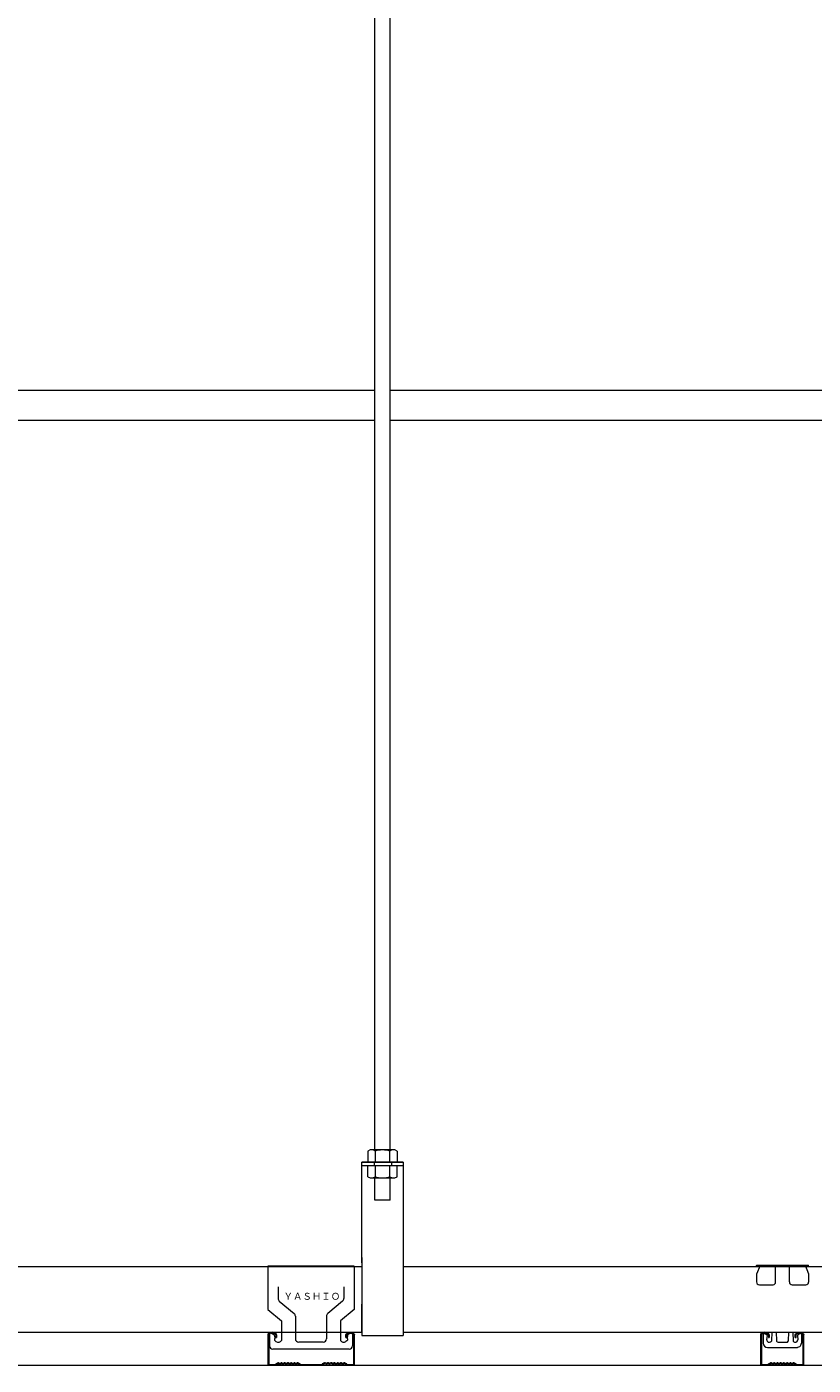
# Model space of a CAD drawing. Units: millimetres. Extents: x 0 to 5940, y 0 to 4200.
# Drawn here: x 2912 to 3366, y 1413 to 2185 of the extents above; entities that cross this region are included whole.
import ezdxf
from ezdxf.enums import TextEntityAlignment as Align

# ---------------------------------------------------------------- set-up
doc = ezdxf.new("R2010")
doc.units = ezdxf.units.MM
doc.layers.add('_1-1_中線', color=7, linetype='Continuous', lineweight=13)
doc.styles.get("Standard").update_dxf_attribs({"font": 'arial.ttf'})

msp = doc.modelspace()

# ---------------------------------------------------------------- linework, layer by layer
at = {"layer": '_1-1_中線', "lineweight": 15}
for p, q in [((3112.87, 1536.829), (3112.87, 2897.099)), ((3121.87, 1536.829), (3121.87, 2897.099)), ((2303.688, 1975.281), (3112.87, 1975.281)), ((3121.87, 1975.281), (3931.052, 1975.281)), ((2303.688, 1958.008), (3112.87, 1958.008)), ((3121.87, 1958.008), (3931.052, 1958.008)), ((3105.42, 1471.735), (3105.42, 1529.735)), ((3105.42, 1529.735), (3129.32, 1529.735)), ((3129.32, 1529.735), (3105.42, 1529.735)), ((3110.2, 1536.829), (3108.944, 1536.108)), ((3108.944, 1536.108), (3108.944, 1529.735)), ((3108.944, 1529.735), (3125.796, 1529.735)), ((3124.54, 1536.829), (3110.2, 1536.829)), ((3112.653, 1529.735), (3112.653, 1527.735)), ((3113.16, 1536.108), (3113.16, 1529.735)), ((3121.58, 1529.735), (3121.58, 1536.108)), ((3122.653, 1529.735), (3122.653, 1527.735)), ((3125.796, 1536.108), (3124.54, 1536.829)), ((3125.796, 1536.108), (3125.796, 1529.735)), ((3129.32, 1529.735), (3129.32, 1470.835)), ((3129.32, 1527.735), (3105.42, 1527.735)), ((3108.944, 1521.363), (3108.944, 1527.735)), ((3125.796, 1527.735), (3108.944, 1527.735)), ((3113.16, 1527.735), (3113.16, 1521.363)), ((3121.58, 1521.363), (3121.58, 1527.735)), ((3125.796, 1521.363), (3125.796, 1527.735)), ((3108.944, 1521.363), (3110.2, 1520.642)), ((3110.2, 1520.642), (3124.54, 1520.642)), ((3112.87, 1507.735), (3112.87, 1520.642)), ((3121.87, 1507.735), (3121.87, 1520.642)), ((3124.54, 1520.642), (3125.796, 1521.363)), ((3121.87, 1507.735), (3112.87, 1507.735)), ((2311.138, 1469.554), (3105.42, 1469.554)), ((3101.086, 1469.807), (3051.086, 1469.807)), ((3051.086, 1469.807), (3051.086, 1444.807)), ((3101.086, 1469.807), (3101.086, 1444.807)), ((3105.42, 1474.816), (3105.42, 1429.735)), ((3105.42, 1474.816), (3105.42, 1429.735)), ((3129.32, 1474.816), (3129.32, 1429.735)), ((3129.32, 1469.554), (3923.602, 1469.554)), ((3333.302, 1470.243), (3363.302, 1470.243)), ((3333.302, 1470.046), (3333.302, 1470.243)), ((3335.302, 1470.046), (3333.302, 1465.046)), ((3333.302, 1470.046), (3333.302, 1469.643)), ((3335.302, 1470.046), (3335.367, 1470.243)), ((3344.302, 1470.114), (3344.302, 1470.243)), ((3344.302, 1460.357), (3344.302, 1470.114)), ((3344.302, 1469.643), (3352.302, 1469.643)), ((3352.302, 1460.601), (3352.302, 1470.175)), ((3361.302, 1470.243), (3363.302, 1465.243)), ((3363.302, 1469.643), (3363.302, 1470.243)), ((3333.302, 1465.046), (3333.302, 1460.625)), ((3363.302, 1465.243), (3363.302, 1460.588)), ((3057.086, 1457.807), (3057.086, 1451.148)), ((3095.086, 1457.807), (3095.086, 1451.148)), ((3334.913, 1459.046), (3342.97, 1459.046)), ((3353.826, 1459.046), (3361.736, 1459.046)), ((3051.086, 1444.807), (3059.086, 1438.094)), ((3057.8, 1449.616), (3066.371, 1442.424)), ((3094.371, 1449.616), (3085.8, 1442.424)), ((3101.086, 1444.807), (3093.086, 1438.094)), ((3105.42, 1431.735), (3105.42, 1447.735)), ((3105.42, 1431.735), (3105.42, 1447.735)), ((3059.086, 1438.094), (3059.086, 1426.874)), ((3067.086, 1440.892), (3067.086, 1427.807)), ((3085.086, 1440.892), (3085.086, 1427.807)), ((3093.086, 1438.094), (3093.086, 1426.874)), ((2322.732, 1431.554), (3105.42, 1431.554)), ((3051.233, 1430.052), (3051.233, 1412.554)), ((3051.733, 1430.052), (3051.733, 1413.054)), ((3052.088, 1430.596), (3052.088, 1423.807)), ((3055.733, 1430.052), (3055.733, 1428.554)), ((3056.233, 1430.052), (3056.233, 1428.554)), ((3068.639, 1431.554), (3105.42, 1431.554)), ((3096.233, 1428.554), (3096.233, 1430.052)), ((3096.733, 1428.554), (3096.733, 1430.052)), ((3100.083, 1430.771), (3100.083, 1423.807)), ((3100.733, 1413.054), (3100.733, 1430.052)), ((3101.233, 1412.554), (3101.233, 1430.052)), ((3105.42, 1429.735), (3129.32, 1429.735)), ((3129.32, 1431.554), (3778.732, 1431.554)), ((3335.659, 1430.052), (3335.659, 1412.554)), ((3336.159, 1430.052), (3336.159, 1413.054)), ((3337.179, 1430.793), (3337.179, 1425.293)), ((3339.179, 1427.293), (3339.519, 1429.671)), ((3340.159, 1430.052), (3340.159, 1428.554)), ((3340.659, 1430.052), (3340.659, 1428.554)), ((3342.15, 1431.643), (3341.95, 1426.668)), ((3344.687, 1431.643), (3344.74, 1426.667)), ((3351.671, 1431.643), (3351.612, 1426.665)), ((3354.213, 1431.643), (3354.451, 1426.433)), ((3355.659, 1428.554), (3355.659, 1430.052)), ((3356.159, 1428.554), (3356.159, 1430.052)), ((3356.84, 1429.671), (3357.179, 1427.293)), ((3359.179, 1430.793), (3359.179, 1425.293)), ((3360.159, 1413.054), (3360.159, 1430.052)), ((3360.659, 1412.554), (3360.659, 1430.052)), ((3098.083, 1421.807), (3054.088, 1421.807)), ((3055.733, 1428.554), (3056.233, 1428.554)), ((3083.086, 1425.807), (3069.086, 1425.807)), ((3096.233, 1428.554), (3096.733, 1428.554)), ((3339.679, 1422.793), (3340.288, 1422.793)), ((3340.159, 1428.554), (3340.659, 1428.554)), ((3340.288, 1422.793), (3342.107, 1422.793)), ((3341.95, 1426.668), (3341.905, 1426.429)), ((3342.107, 1422.793), (3354.38, 1422.793)), ((3344.74, 1426.667), (3344.752, 1426.419)), ((3345.679, 1425.793), (3350.679, 1425.793)), ((3351.612, 1426.665), (3351.596, 1426.394)), ((3354.38, 1422.793), (3355.999, 1422.793)), ((3355.659, 1428.554), (3356.159, 1428.554)), ((3355.999, 1422.793), (3356.679, 1422.793)), ((3358.139, 1423.264), (3356.871, 1422.801)), ((3055.786, 1413.315), (3056.935, 1413.928)), ((3057.405, 1413.928), (3057.872, 1413.679)), ((3058.343, 1413.679), (3058.81, 1413.928)), ((3059.28, 1413.928), (3059.747, 1413.679)), ((3060.218, 1413.679), (3060.685, 1413.928)), ((3061.155, 1413.928), (3061.622, 1413.679)), ((3062.093, 1413.679), (3062.56, 1413.928)), ((3063.03, 1413.928), (3063.497, 1413.679)), ((3063.968, 1413.679), (3064.435, 1413.928)), ((3064.905, 1413.928), (3065.372, 1413.679)), ((3065.843, 1413.679), (3066.31, 1413.928)), ((3066.78, 1413.928), (3067.247, 1413.679)), ((3067.718, 1413.679), (3068.185, 1413.928)), ((3068.655, 1413.928), (3069.805, 1413.315)), ((3083.81, 1413.928), (3082.661, 1413.315)), ((3083.81, 1413.928), (3083.343, 1413.679)), ((3084.747, 1413.679), (3084.28, 1413.928)), ((3085.685, 1413.928), (3085.218, 1413.679)), ((3086.622, 1413.679), (3086.155, 1413.928)), ((3087.56, 1413.928), (3087.093, 1413.679)), ((3088.497, 1413.679), (3088.03, 1413.928)), ((3089.435, 1413.928), (3088.968, 1413.679)), ((3088.968, 1413.679), (3089.435, 1413.928)), ((3089.905, 1413.928), (3090.608, 1413.554)), ((3090.608, 1413.554), (3091.31, 1413.928)), ((3091.78, 1413.928), (3092.247, 1413.679)), ((3092.718, 1413.679), (3093.185, 1413.928)), ((3093.655, 1413.928), (3094.122, 1413.679)), ((3094.593, 1413.679), (3095.06, 1413.928)), ((3095.53, 1413.928), (3096.68, 1413.315)), ((3340.159, 1413.287), (3341.361, 1413.928)), ((3341.832, 1413.928), (3342.299, 1413.679)), ((3342.769, 1413.679), (3343.236, 1413.928)), ((3343.707, 1413.928), (3344.174, 1413.679)), ((3344.644, 1413.679), (3345.111, 1413.928)), ((3345.582, 1413.928), (3346.049, 1413.679)), ((3346.519, 1413.679), (3346.986, 1413.928)), ((3347.457, 1413.928), (3347.924, 1413.679)), ((3348.394, 1413.679), (3348.861, 1413.928)), ((3349.332, 1413.928), (3350.034, 1413.554)), ((3350.034, 1413.554), (3350.736, 1413.928)), ((3351.207, 1413.928), (3351.674, 1413.679)), ((3352.144, 1413.679), (3352.611, 1413.928)), ((3353.082, 1413.928), (3353.549, 1413.679)), ((3354.019, 1413.679), (3354.486, 1413.928)), ((3354.957, 1413.928), (3356.159, 1413.287)), ((484.012, 1412.554), (5708.279, 1412.554)), ((3051.233, 1412.554), (3055.983, 1412.554)), ((3051.733, 1413.054), (3055.633, 1413.054)), ((3055.733, 1413.154), (3055.733, 1413.227)), ((3056.233, 1412.804), (3056.233, 1412.837)), ((3056.365, 1413.058), (3056.935, 1413.361)), ((3057.405, 1413.361), (3057.872, 1413.112)), ((3058.343, 1413.112), (3058.81, 1413.361)), ((3059.28, 1413.361), (3059.747, 1413.112)), ((3060.218, 1413.112), (3060.685, 1413.361)), ((3061.155, 1413.361), (3061.622, 1413.112)), ((3062.093, 1413.112), (3062.56, 1413.361)), ((3063.03, 1413.361), (3063.497, 1413.112)), ((3063.968, 1413.112), (3064.435, 1413.361)), ((3064.905, 1413.361), (3065.372, 1413.112)), ((3065.843, 1413.112), (3066.31, 1413.361)), ((3066.78, 1413.361), (3067.247, 1413.112)), ((3067.718, 1413.112), (3068.185, 1413.361)), ((3068.655, 1413.361), (3069.226, 1413.057)), ((3068.655, 1413.361), (3069.122, 1413.112)), ((3069.608, 1412.554), (3081.233, 1412.554)), ((3069.858, 1413.154), (3069.858, 1413.227)), ((3069.958, 1413.054), (3082.508, 1413.054)), ((3082.858, 1412.554), (3078.108, 1412.554)), ((3082.608, 1413.154), (3082.608, 1413.227)), ((3083.81, 1413.361), (3083.239, 1413.057)), ((3084.747, 1413.112), (3084.28, 1413.361)), ((3085.685, 1413.361), (3085.218, 1413.112)), ((3086.622, 1413.112), (3086.155, 1413.361)), ((3087.56, 1413.361), (3087.093, 1413.112)), ((3088.497, 1413.112), (3088.03, 1413.361)), ((3089.435, 1413.361), (3088.968, 1413.112)), ((3088.968, 1413.112), (3089.435, 1413.361)), ((3089.905, 1413.361), (3090.372, 1413.112)), ((3090.843, 1413.112), (3091.31, 1413.361)), ((3091.78, 1413.361), (3092.247, 1413.112)), ((3092.718, 1413.112), (3093.185, 1413.361)), ((3093.655, 1413.361), (3094.122, 1413.112)), ((3094.593, 1413.112), (3095.06, 1413.361)), ((3095.53, 1413.361), (3096.1, 1413.058)), ((3096.233, 1412.804), (3096.233, 1412.837)), ((3096.483, 1412.554), (3101.233, 1412.554)), ((3096.733, 1413.154), (3096.733, 1413.227)), ((3096.833, 1413.054), (3100.733, 1413.054)), ((3335.659, 1412.554), (3340.409, 1412.554)), ((3336.159, 1413.054), (3340.159, 1413.054)), ((3340.159, 1413.054), (3340.159, 1413.287)), ((3340.659, 1412.804), (3340.659, 1412.837)), ((3340.791, 1413.058), (3341.361, 1413.361)), ((3341.832, 1413.361), (3342.299, 1413.112)), ((3342.769, 1413.112), (3343.236, 1413.361)), ((3343.707, 1413.361), (3344.174, 1413.112)), ((3344.644, 1413.112), (3345.111, 1413.361)), ((3345.582, 1413.361), (3346.049, 1413.112)), ((3346.519, 1413.112), (3346.986, 1413.361)), ((3347.457, 1413.361), (3347.924, 1413.112)), ((3348.394, 1413.112), (3348.861, 1413.361)), ((3349.332, 1413.361), (3349.799, 1413.112)), ((3350.269, 1413.112), (3350.736, 1413.361)), ((3351.207, 1413.361), (3351.674, 1413.112)), ((3352.144, 1413.112), (3352.611, 1413.361)), ((3353.082, 1413.361), (3353.549, 1413.112)), ((3354.019, 1413.112), (3354.486, 1413.361)), ((3354.957, 1413.361), (3355.527, 1413.058)), ((3355.659, 1412.804), (3355.659, 1412.837)), ((3355.909, 1412.554), (3360.659, 1412.554)), ((3356.159, 1413.054), (3356.159, 1413.287)), ((3356.159, 1413.054), (3360.159, 1413.054))]:
    msp.add_line(p, q, dxfattribs=at)
for centre, radius, start, end in [((3334.76, 1460.501), 1.463, 175.140498, 275.99847), ((3342.846, 1460.504), 1.463, 274.832591, 354.253253), ((3353.762, 1460.508), 1.463, 176.336725, 272.489048), ((3361.841, 1460.505), 1.463, 265.890331, 3.245246), ((3059.086, 1451.148), 2, 180, 230), ((3093.086, 1451.148), 2, 310, 0), ((3065.086, 1440.892), 2, 0, 50), ((3087.086, 1440.892), 2, 130, 180), ((3337.179, 1427.793), 3, 38.749274, 90), ((3359.179, 1427.793), 3, 90, 141.250726), ((3054.088, 1423.807), 2, 180, 270), ((3057.117, 1428.202), 2.375, 238.796863, 325.99808), ((3069.086, 1427.807), 2, 180, 270), ((3083.086, 1427.807), 2, 270, 0), ((3095.055, 1428.202), 2.375, 214.00192, 301.203137), ((3098.083, 1423.807), 2, 270, 0), ((3339.679, 1425.293), 2.5, 180, 270), ((3340.679, 1427.293), 1.5, 180, 218.489932), ((3340.679, 1427.293), 1.5, 218.489932, 324.811792), ((3345.679, 1426.793), 1, 202.008778, 270), ((3350.679, 1426.793), 1, 270, 336.444655), ((3355.679, 1427.293), 1.5, 215.020296, 254.711892), ((3355.679, 1427.293), 1.5, 254.711892, 0), ((3356.679, 1425.293), 2.5, 270, 274.404851), ((3356.679, 1425.293), 2.5, 305.710274, 0), ((3057.17, 1413.487), 0.5, 61.927513, 118.072487), ((3059.045, 1413.487), 0.5, 61.927513, 118.072487), ((3060.92, 1413.487), 0.5, 61.927513, 118.072487), ((3062.795, 1413.487), 0.5, 61.927513, 118.072487), ((3064.67, 1413.487), 0.5, 61.927513, 118.072487), ((3066.545, 1413.487), 0.5, 61.927513, 118.072487), ((3068.42, 1413.487), 0.5, 61.927513, 118.072487), ((3084.045, 1413.487), 0.5, 61.927513, 118.072487), ((3085.92, 1413.487), 0.5, 61.927513, 118.072487), ((3087.795, 1413.487), 0.5, 61.927513, 118.072487), ((3089.67, 1413.487), 0.5, 61.927513, 118.072487), ((3091.545, 1413.487), 0.5, 61.927513, 118.072487), ((3093.42, 1413.487), 0.5, 61.927513, 118.072487), ((3095.295, 1413.487), 0.5, 61.927513, 118.072487), ((3341.596, 1413.487), 0.5, 61.927513, 118.072487), ((3343.471, 1413.487), 0.5, 61.927513, 118.072487), ((3345.346, 1413.487), 0.5, 61.927513, 118.072487), ((3347.221, 1413.487), 0.5, 61.927513, 118.072487), ((3349.096, 1413.487), 0.5, 61.927513, 118.072487), ((3350.971, 1413.487), 0.5, 61.927513, 118.072487), ((3352.846, 1413.487), 0.5, 61.927513, 118.072487), ((3354.721, 1413.487), 0.5, 61.927513, 118.072487), ((3055.633, 1413.154), 0.1, 270, 0), ((3055.833, 1413.227), 0.1, 118.072487, 180), ((3055.983, 1412.804), 0.25, 270, 0), ((3056.483, 1412.837), 0.25, 118.072487, 180), ((3057.17, 1412.92), 0.5, 61.927513, 118.072487), ((3058.108, 1414.12), 0.5, 241.927513, 298.072487), ((3058.108, 1413.554), 0.5, 241.927513, 298.072487), ((3059.045, 1412.92), 0.5, 61.927513, 118.072487), ((3059.983, 1414.12), 0.5, 241.927513, 298.072487), ((3059.983, 1413.554), 0.5, 241.927513, 298.072487), ((3060.92, 1412.92), 0.5, 61.927513, 118.072487), ((3061.858, 1414.12), 0.5, 241.927513, 298.072487), ((3061.858, 1413.554), 0.5, 241.927513, 298.072487), ((3062.795, 1412.92), 0.5, 61.927513, 118.072487), ((3063.733, 1414.12), 0.5, 241.927513, 298.072487), ((3063.733, 1413.554), 0.5, 241.927513, 298.072487), ((3064.67, 1412.92), 0.5, 61.927513, 118.072487), ((3065.608, 1414.12), 0.5, 241.927513, 298.072487), ((3065.608, 1413.554), 0.5, 241.927513, 298.072487), ((3066.545, 1412.92), 0.5, 61.927513, 118.072487), ((3067.483, 1414.12), 0.5, 241.927513, 298.072487), ((3067.483, 1413.554), 0.5, 241.927513, 298.072487), ((3068.42, 1412.92), 0.5, 61.927513, 118.072487), ((3069.109, 1412.836), 0.25, 356.243252, 61.927513), ((3069.608, 1412.804), 0.25, 176.243252, 270), ((3069.758, 1413.227), 0.1, 0, 61.927513), ((3069.958, 1413.154), 0.1, 180, 270), ((3082.508, 1413.154), 0.1, 270, 0), ((3082.708, 1413.227), 0.1, 118.072487, 180), ((3082.858, 1412.804), 0.25, 270, 3.756748), ((3083.357, 1412.836), 0.25, 118.072487, 183.756748), ((3084.045, 1412.92), 0.5, 61.927513, 118.072487), ((3084.983, 1414.12), 0.5, 241.927513, 298.072487), ((3084.983, 1413.554), 0.5, 241.927513, 298.072487), ((3085.92, 1412.92), 0.5, 61.927513, 118.072487), ((3086.858, 1414.12), 0.5, 241.927513, 298.072487), ((3086.858, 1413.554), 0.5, 241.927513, 298.072487), ((3087.795, 1412.92), 0.5, 61.927513, 118.072487), ((3088.733, 1414.12), 0.5, 241.927513, 298.072487), ((3088.733, 1413.554), 0.5, 241.927513, 298.072487), ((3089.67, 1412.92), 0.5, 61.927513, 118.072487), ((3090.608, 1413.554), 0.5, 241.927513, 298.072487), ((3091.545, 1412.92), 0.5, 61.927513, 118.072487), ((3092.483, 1414.12), 0.5, 241.927513, 298.072487), ((3092.483, 1413.554), 0.5, 241.927513, 298.072487), ((3093.42, 1412.92), 0.5, 61.927513, 118.072487), ((3094.358, 1414.12), 0.5, 241.927513, 298.072487), ((3094.358, 1413.554), 0.5, 241.927513, 298.072487), ((3095.295, 1412.92), 0.5, 61.927513, 118.072487), ((3095.983, 1412.837), 0.25, 0, 61.927513), ((3096.483, 1412.804), 0.25, 180, 270), ((3096.633, 1413.227), 0.1, 0, 61.927513), ((3096.833, 1413.154), 0.1, 180, 270), ((3340.409, 1412.804), 0.25, 270, 0), ((3340.909, 1412.837), 0.25, 118.072487, 180), ((3341.596, 1412.92), 0.5, 61.927513, 118.072487), ((3342.534, 1414.12), 0.5, 241.927513, 298.072487), ((3342.534, 1413.554), 0.5, 241.927513, 298.072487), ((3343.471, 1412.92), 0.5, 61.927513, 118.072487), ((3344.409, 1414.12), 0.5, 241.927513, 298.072487), ((3344.409, 1413.554), 0.5, 241.927513, 298.072487), ((3345.346, 1412.92), 0.5, 61.927513, 118.072487), ((3346.284, 1414.12), 0.5, 241.927513, 298.072487), ((3346.284, 1413.554), 0.5, 241.927513, 298.072487), ((3347.221, 1412.92), 0.5, 61.927513, 118.072487), ((3348.159, 1414.12), 0.5, 241.927513, 298.072487), ((3348.159, 1413.554), 0.5, 241.927513, 298.072487), ((3349.096, 1412.92), 0.5, 61.927513, 118.072487), ((3350.034, 1413.554), 0.5, 241.927513, 298.072487), ((3350.971, 1412.92), 0.5, 61.927513, 118.072487), ((3351.909, 1414.12), 0.5, 241.927513, 298.072487), ((3351.909, 1413.554), 0.5, 241.927513, 298.072487), ((3352.846, 1412.92), 0.5, 61.927513, 118.072487), ((3353.784, 1414.12), 0.5, 241.927513, 298.072487), ((3353.784, 1413.554), 0.5, 241.927513, 298.072487), ((3354.721, 1412.92), 0.5, 61.927513, 118.072487), ((3355.409, 1412.837), 0.25, 0, 61.927513), ((3355.909, 1412.804), 0.25, 180, 270)]:
    msp.add_arc(centre, radius, start, end, dxfattribs=at)
for centre in [(3053.733, 1430.052), (3338.159, 1430.052)]:
    msp.add_ellipse(centre, major_axis=(-2.5, 0), ratio=0.6005514, start_param=3.1426206, end_param=6.2821573, dxfattribs=at)
at = {"layer": '_1-1_中線', "lineweight": 15, "extrusion": (0, 0, -1)}
for centre, major_axis, start_param, end_param in [((3098.733, 1430.052), (-2.5, 0), 0.001028, 3.1405647), ((3358.159, 1430.052), (2.5, 0), 3.1426206, 6.2821573)]:
    msp.add_ellipse(centre, major_axis=major_axis, ratio=0.6005514, start_param=start_param, end_param=end_param, dxfattribs=at)
at = {"layer": '_1-1_中線', "lineweight": 15}
for points in [[(3113.16, 1536.108), (3112.69, 1536.534), (3111.762, 1536.867), (3111.129, 1536.829)], [(3121.58, 1536.108), (3119.298, 1537.069), (3115.443, 1537.069), (3113.16, 1536.108)], [(3123.612, 1536.829), (3122.978, 1536.867), (3122.05, 1536.534), (3121.58, 1536.108)], [(3111.129, 1520.642), (3111.762, 1520.604), (3112.69, 1520.937), (3113.16, 1521.363)], [(3113.16, 1521.363), (3115.443, 1520.402), (3119.298, 1520.402), (3121.58, 1521.363)], [(3121.58, 1521.363), (3122.05, 1520.937), (3122.978, 1520.604), (3123.612, 1520.642)]]:
    msp.add_open_spline(points, degree=3, dxfattribs=at)
for points, knots in [([(3055.733, 1430.053), (3055.733, 1430.116), (3055.719, 1430.181), (3055.647, 1430.329), (3055.587, 1430.412), (3055.409, 1430.579), (3055.29, 1430.664), (3054.856, 1430.892), (3054.46, 1431.005), (3053.622, 1431.076), (3053.182, 1431.036), (3052.525, 1430.851), (3052.281, 1430.735), (3051.96, 1430.503), (3051.861, 1430.393), (3051.752, 1430.205), (3051.733, 1430.127), (3051.733, 1430.053)], [3.1426206, 3.1426206, 3.1426206, 3.1426206, 3.4259781, 3.4259781, 3.7093355, 3.7093355, 3.9926929, 3.9926929, 4.5714281, 4.5714281, 5.1501632, 5.1501632, 5.5884778, 5.5884778, 5.9476791, 5.9476791, 6.2821573, 6.2821573, 6.2821573, 6.2821573]), ([(3053.121, 1431.001), (3053.922, 1430.736), (3055.302, 1430.069), (3055.175, 1428.466), (3055.053, 1427.629)], [0.9362101, 0.9362101, 0.9362101, 0.9362101, 3.1973685, 5.4528977, 5.4528977, 5.4528977, 5.4528977]), ([(3096.733, 1430.053), (3096.733, 1430.116), (3096.747, 1430.181), (3096.819, 1430.329), (3096.879, 1430.412), (3097.057, 1430.579), (3097.175, 1430.664), (3097.609, 1430.892), (3098.005, 1431.005), (3098.843, 1431.076), (3099.283, 1431.036), (3099.94, 1430.851), (3100.184, 1430.735), (3100.506, 1430.503), (3100.604, 1430.393), (3100.714, 1430.205), (3100.733, 1430.127), (3100.733, 1430.053)], [3.1426206, 3.1426206, 3.1426206, 3.1426206, 3.4259781, 3.4259781, 3.7093355, 3.7093355, 3.9926929, 3.9926929, 4.5714281, 4.5714281, 5.1501632, 5.1501632, 5.5884778, 5.5884778, 5.9476791, 5.9476791, 6.2821573, 6.2821573, 6.2821573, 6.2821573]), ([(3099.14, 1431.03), (3098.301, 1430.76), (3096.867, 1430.099), (3096.996, 1428.466), (3097.118, 1427.629)], [0.8526733, 0.8526733, 0.8526733, 0.8526733, 3.1973685, 5.4528977, 5.4528977, 5.4528977, 5.4528977]), ([(3340.159, 1430.053), (3340.159, 1430.116), (3340.145, 1430.181), (3340.073, 1430.329), (3340.013, 1430.412), (3339.835, 1430.579), (3339.717, 1430.664), (3339.282, 1430.892), (3338.887, 1431.005), (3338.049, 1431.076), (3337.608, 1431.036), (3336.951, 1430.851), (3336.707, 1430.735), (3336.386, 1430.503), (3336.287, 1430.393), (3336.178, 1430.205), (3336.159, 1430.127), (3336.159, 1430.053)], [3.1426206, 3.1426206, 3.1426206, 3.1426206, 3.4259781, 3.4259781, 3.7093355, 3.7093355, 3.9926929, 3.9926929, 4.5714281, 4.5714281, 5.1501632, 5.1501632, 5.5884778, 5.5884778, 5.9476791, 5.9476791, 6.2821573, 6.2821573, 6.2821573, 6.2821573]), ([(3356.159, 1430.053), (3356.159, 1430.116), (3356.173, 1430.181), (3356.245, 1430.329), (3356.305, 1430.412), (3356.483, 1430.579), (3356.601, 1430.664), (3357.036, 1430.892), (3357.431, 1431.005), (3358.269, 1431.076), (3358.71, 1431.036), (3359.367, 1430.851), (3359.611, 1430.735), (3359.932, 1430.503), (3360.031, 1430.393), (3360.14, 1430.205), (3360.159, 1430.127), (3360.159, 1430.053)], [3.1426206, 3.1426206, 3.1426206, 3.1426206, 3.4259781, 3.4259781, 3.7093355, 3.7093355, 3.9926929, 3.9926929, 4.5714281, 4.5714281, 5.1501632, 5.1501632, 5.5884778, 5.5884778, 5.9476791, 5.9476791, 6.2821573, 6.2821573, 6.2821573, 6.2821573]), ([(3055.053, 1427.629), (3055.031, 1427.415), (3054.964, 1426.787), (3055.52, 1426.416), (3055.886, 1426.171)], [0, 0, 0, 0, 0.6112421, 1.796045, 1.796045, 1.796045, 1.796045]), ([(3097.118, 1427.629), (3097.141, 1427.415), (3097.207, 1426.787), (3096.652, 1426.416), (3096.285, 1426.171)], [0, 0, 0, 0, 0.6112421, 1.796045, 1.796045, 1.796045, 1.796045])]:
    msp.add_open_spline(points, degree=3, knots=knots, dxfattribs=at)

# ---------------------------------------------------------------- texts
msp.add_text('ＹＡＳＨＩＯ', height=4, dxfattribs=at).set_placement((3076.601, 1450.337), align=Align.CENTER)

doc.saveas('drawing.dxf')
